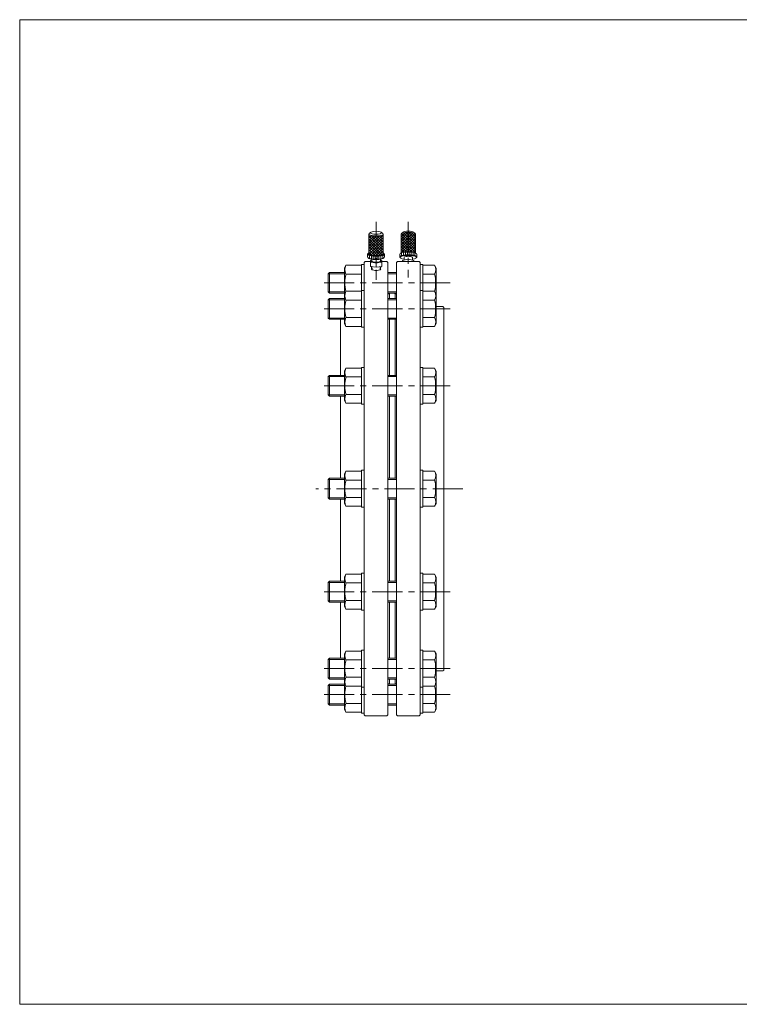
# Model space of a CAD drawing. Units: millimetres. Extents: x -760 to 760, y -526 to 551.
# Drawn here: x -760 to 0, y -526 to 514 of the extents above; entities that cross this region are included whole.
import ezdxf

# ---------------------------------------------------------------- set-up
doc = ezdxf.new("R2010")
doc.units = ezdxf.units.MM
doc.linetypes.add('CENTER', pattern=[50.8, 31.75, -6.35, 6.35, -6.35])
for name, color, linetype in [('Layer0004', 7, 'Continuous'), ('Layer0005', 7, 'Continuous'), ('Layer0007', 7, 'Continuous'), ('Layer0008', 7, 'Continuous'), ('ZUWAKU', 7, 'Continuous')]:
    doc.layers.add(name, color=color, linetype=linetype)

# ---------------------------------------------------------------- blocks, each defined once
blk = doc.blocks.new('DC_GROUP_MO-350F_5')
at = {"color": 7, "linetype": 'Continuous', "lineweight": 13}
for centre, major_axis, start_param, end_param in [((-383.6, 287.5), (-7.5, 0), 6.010792, 9.696554), ((-383.6, 266.3), (-9, 0), 5.919484, 9.806555), ((-383.7, 266.8), (8.5, 0), 2.647435, 6.768909), ((-383.6, 263.4), (-9, 0), 0, 3.141593), ((-383.7, 262.9), (8.5, 0), 3.299372, 6.107329), ((-383.6, 266.8), (-7.5, 0), 0, 3.141593), ((-383.6, 259.1), (6, 0), 2.418858, 7.00592), ((-383.6, 250.4), (-4.86, 0), 0, 3.141593), ((-383.6, 259.1), (-4.5, 0), 0, 3.140708)]:
    blk.add_ellipse(centre, major_axis=major_axis, ratio=0.258819, start_param=start_param, end_param=end_param, dxfattribs=at)
blk.add_ellipse((-383.6, 289), major_axis=(6, 0), ratio=0.258819, dxfattribs=at)
at = {"layer": 'Layer0007', "color": 150, "linetype": 'Continuous', "lineweight": 13}
for p, q in [((-391.1, 271.8), (-376.1, 286.8)), ((-391.1, 286), (-390.4, 286.7)), ((-391.1, 283.1), (-388.3, 286)), ((-391.1, 274.7), (-379.9, 285.8)), ((-391.1, 280.3), (-385.8, 285.7)), ((-391.1, 277.5), (-383, 285.6)), ((-376.1, 270.6), (-391.1, 285.6)), ((-391.1, 269), (-376.1, 284)), ((-376.1, 267.7), (-391.1, 282.7)), ((-391, 266.4), (-376.1, 281.2)), ((-376.1, 273.4), (-388.9, 286.2)), ((-376.1, 276.2), (-385.6, 285.7)), ((-376.1, 279.1), (-382.7, 285.6)), ((-376.1, 281.9), (-380.1, 285.8)), ((-376.1, 284.7), (-377.8, 286.3)), ((-377.1, 265.8), (-391.1, 279.9)), ((-379.3, 265.2), (-391.1, 277.1)), ((-381.8, 264.9), (-391.1, 274.3)), ((-384.6, 264.8), (-391.1, 271.4)), ((-389.1, 265.4), (-376.1, 278.3)), ((-386.7, 265), (-376.1, 275.5)), ((-384, 264.8), (-376.1, 272.7)), ((-387.7, 265.1), (-391.1, 268.6)), ((-390.6, 261.9), (-390.6, 264.8)), ((-388.6, 261.5), (-388.6, 264.3)), ((-386.6, 261.2), (-386.6, 264.1)), ((-384.6, 261.1), (-384.6, 264)), ((-382.6, 261.1), (-382.6, 264)), ((-381, 265), (-376.1, 269.9)), ((-380.6, 261.2), (-380.6, 264.1)), ((-378.6, 261.5), (-378.6, 264.3)), ((-377.5, 265.7), (-376.1, 267)), ((-376.6, 261.9), (-376.6, 264.8)), ((-387.9, 250.4), (-388, 253.2)), ((-379.4, 250.4), (-379.3, 253.2))]:
    blk.add_line(p, q, dxfattribs=at)
at = {"layer": 'Layer0008', "color": 7, "linetype": 'Continuous', "lineweight": 18}
for p, q in [((-391.1, 266.8), (-391.1, 287.5)), ((-390.9, 288.1), (-389.5, 289.3)), ((-376.4, 288.1), (-377.8, 289.3)), ((-376.1, 266.8), (-376.1, 287.5)), ((-392.6, 263.4), (-392.6, 266.3)), ((-388.1, 259.1), (-388.1, 261)), ((-379.1, 259.1), (-379.1, 261)), ((-374.6, 263.4), (-374.6, 266.3)), ((-389.6, 259.5), (-389.6, 253.4)), ((-388.6, 253.3), (-389.6, 253.4)), ((-383.6, 252.5), (-389.6, 253.4)), ((-388.6, 253.3), (-388.5, 250.4)), ((-383.6, 252.5), (-383.6, 256.8)), ((-383.6, 252.5), (-377.6, 253.4)), ((-378.7, 253.3), (-378.8, 250.4)), ((-377.6, 259.5), (-377.6, 253.4))]:
    blk.add_line(p, q, dxfattribs=at)
for centre, start, end in [((-385.1, 249.9), 112.7904, 115.138), ((-388.1, 247.2), 64.862, 98.1404), ((-379.1, 247.2), 81.8596, 115.138), ((-382.1, 249.9), 64.862, 67.2096)]:
    blk.add_arc(centre, 10.6, start, end, dxfattribs=at)
blk = doc.blocks.new('DC_GROUP_MO-350F_6')
at = {"color": 7, "linetype": 'Continuous', "lineweight": 13}
for centre, major_axis, start_param, end_param in [((-349.6, 287.5), (-7.5, 0), 3.141593, 6.283185), ((-349.6, 289), (6, 0), 0.271257, 2.870336), ((-349.6, 263.4), (9, 0), 5.910439, 9.797524), ((-349.6, 262.9), (8.5, 0), 5.270296, 10.437667), ((-349.6, 266.3), (9, 0), 0, 3.141593), ((-349.6, 266.8), (8.5, 0), 0.166837, 2.974754), ((-349.6, 262.9), (-4.5, 0), 3.141591, 6.283187)]:
    blk.add_ellipse(centre, major_axis=major_axis, ratio=0.258819, start_param=start_param, end_param=end_param, dxfattribs=at)
at = {"layer": 'Layer0007', "color": 150, "linetype": 'Continuous', "lineweight": 13}
for p, q in [((-357.1, 282), (-349.7, 289.5)), ((-357.1, 279.2), (-347, 289.3)), ((-357.1, 284.8), (-352.7, 289.3)), ((-357.1, 276.3), (-344.5, 289)), ((-357.1, 287.7), (-356.4, 288.3)), ((-357.1, 273.5), (-342.5, 288.1)), ((-342.1, 270.8), (-357.1, 285.8)), ((-357.1, 270.7), (-342.1, 285.7)), ((-342.1, 268), (-357.1, 283)), ((-357.1, 267.9), (-342.1, 282.9)), ((-342.1, 273.6), (-356.7, 288.2)), ((-342.1, 276.5), (-354.7, 289)), ((-342.1, 279.3), (-352.2, 289.4)), ((-342.1, 282.1), (-349.5, 289.5)), ((-342.1, 284.9), (-346.5, 289.3)), ((-345.7, 268.7), (-357.1, 280.1)), ((-348.8, 269), (-357.1, 277.3)), ((-351.6, 268.9), (-357.1, 274.5)), ((-354.1, 268.6), (-357.1, 271.7)), ((-353.4, 268.7), (-342.1, 280)), ((-350.4, 269), (-342.1, 277.2)), ((-347.6, 268.9), (-342.1, 274.4)), ((-345.1, 268.6), (-342.1, 271.5)), ((-356.4, 268.1), (-357.1, 268.8)), ((-356.6, 264.9), (-356.6, 267.8)), ((-354.6, 265.3), (-354.6, 268.2)), ((-352.6, 265.6), (-352.6, 268.5)), ((-350.6, 265.7), (-350.6, 268.6)), ((-348.6, 265.7), (-348.6, 268.6)), ((-346.6, 265.6), (-346.6, 268.5)), ((-344.6, 265.3), (-344.6, 268.2)), ((-342.8, 268.1), (-342.1, 268.7)), ((-342.6, 264.9), (-342.6, 267.8))]:
    blk.add_line(p, q, dxfattribs=at)
at = {"layer": 'Layer0008', "color": 7, "linetype": 'Continuous', "lineweight": 18}
for p, q in [((-357.1, 267.8), (-357.1, 287.5)), ((-356.9, 288.1), (-355.4, 289.4)), ((-342.4, 288.1), (-343.9, 289.4)), ((-342.1, 267.8), (-342.1, 287.5)), ((-358.6, 263.4), (-358.6, 266.3)), ((-354.1, 260.1), (-354.1, 262.9)), ((-349.6, 258.6), (-349.6, 260.4)), ((-345.1, 260.1), (-345.1, 262.9)), ((-340.6, 263.4), (-340.6, 266.3)), ((-355.6, 259.5), (-355.6, 258.6)), ((-343.6, 259.5), (-343.6, 258.6))]:
    blk.add_line(p, q, dxfattribs=at)
for centre, start, end in [((-351.4, 251.3), 79.3272, 117.6703), ((-347.9, 251.3), 62.3297, 100.6728)]:
    blk.add_arc(centre, 9.24, start, end, dxfattribs=at)

msp = doc.modelspace()

# ---------------------------------------------------------------- linework, layer by layer
at = {"layer": 'Layer0004', "color": 7, "linetype": 'Continuous', "lineweight": 18}
for p, q in [((-415.4, 254.6), (-417.1, 251.6)), ((-417.1, 224.1), (-417.1, 251.6)), ((-415.4, 254.6), (-399.1, 254.6)), ((-396.1, 255.6), (-399.1, 255.6)), ((-399.1, 228.1), (-399.1, 255.6)), ((-396.1, 257.6), (-395.1, 258.6)), ((-396.1, 257.6), (-396.1, -220.4)), ((-395.1, 258.6), (-389.6, 258.6)), ((-377.6, 258.6), (-372.1, 258.6)), ((-372.1, 258.6), (-371.1, 257.6)), ((-371.1, -220.4), (-371.1, 257.6)), ((-361.1, 258.6), (-362.1, 257.6)), ((-362.1, 257.6), (-362.1, -220.4)), ((-338.1, 258.6), (-361.1, 258.6)), ((-337.1, 257.6), (-338.1, 258.6)), ((-337.1, 257.6), (-337.1, -220.4)), ((-337.1, 255.6), (-334.1, 255.6)), ((-334.1, 228.1), (-334.1, 255.6)), ((-321.9, 254.6), (-334.1, 254.6)), ((-321.9, 254.6), (-320.1, 251.6)), ((-320.1, 224.1), (-320.1, 251.6)), ((-434.1, 245.7), (-432.8, 247.1)), ((-434.1, 245.7), (-434.1, 226.4)), ((-417.1, 247.1), (-432.8, 247.1)), ((-415.4, 245.3), (-399.1, 245.3)), ((-362.1, 247.1), (-371.1, 247.1)), ((-321.9, 245.3), (-334.1, 245.3)), ((-434.1, 226.4), (-432.8, 225.1)), ((-434.1, 218.2), (-432.8, 219.6)), ((-417.1, 225.1), (-432.8, 225.1)), ((-417.1, 219.6), (-432.8, 219.6)), ((-415.4, 227.1), (-417.1, 224.1)), ((-417.1, 193.1), (-417.1, 224.1)), ((-415.4, 227.1), (-399.1, 227.1)), ((-396.1, 228.1), (-399.1, 228.1)), ((-399.1, 228.1), (-399.1, 189.1)), ((-362.1, 225.1), (-371.1, 225.1)), ((-369.6, 224.6), (-371.1, 224.6)), ((-362.1, 219.6), (-371.1, 219.6)), ((-369.6, 224.6), (-369.1, 225.1)), ((-369.6, 224.6), (-369.6, 219.6)), ((-363.6, 224.6), (-364.1, 225.1)), ((-363.6, 224.6), (-363.6, 219.6)), ((-363.6, 224.6), (-362.1, 224.6)), ((-337.1, 228.1), (-334.1, 228.1)), ((-334.1, 189.1), (-334.1, 228.1)), ((-321.9, 227.1), (-334.1, 227.1)), ((-321.9, 227.1), (-320.1, 224.1)), ((-320.1, 224.1), (-320.1, 193.1)), ((-434.1, 218.2), (-434.1, 198.9)), ((-415.4, 217.8), (-399.1, 217.8)), ((-321.9, 217.8), (-334.1, 217.8)), ((-320.1, 211.1), (-313.1, 211.1)), ((-313.1, 211.1), (-312.1, 210.1)), ((-312.1, 210.1), (-312.1, -172.9)), ((-434.1, 198.9), (-432.8, 197.6)), ((-415.4, 199.4), (-399.1, 199.4)), ((-321.9, 199.4), (-334.1, 199.4)), ((-417.1, 197.6), (-432.8, 197.6)), ((-421.1, 197.6), (-421.1, 138.3)), ((-415.4, 190.1), (-417.1, 193.1)), ((-415.4, 190.1), (-399.1, 190.1)), ((-396.1, 189.1), (-399.1, 189.1)), ((-362.1, 197.6), (-371.1, 197.6)), ((-369.6, 197.6), (-369.6, 138.3)), ((-363.6, 197.6), (-363.6, 138.3)), ((-337.1, 189.1), (-334.1, 189.1)), ((-321.9, 190.1), (-334.1, 190.1)), ((-321.9, 190.1), (-320.1, 193.1)), ((-415.4, 145.8), (-417.1, 142.8)), ((-415.4, 145.8), (-399.1, 145.8)), ((-396.1, 146.8), (-399.1, 146.8)), ((-399.1, 146.8), (-399.1, 107.8)), ((-337.1, 146.8), (-334.1, 146.8)), ((-334.1, 107.8), (-334.1, 146.8)), ((-321.9, 145.8), (-334.1, 145.8)), ((-321.9, 145.8), (-320.1, 142.8)), ((-434.1, 137), (-432.8, 138.3)), ((-434.1, 137), (-434.1, 117.7)), ((-417.1, 138.3), (-432.8, 138.3)), ((-417.1, 111.8), (-417.1, 142.8)), ((-415.4, 136.6), (-399.1, 136.6)), ((-362.1, 138.3), (-371.1, 138.3)), ((-321.9, 136.6), (-334.1, 136.6)), ((-320.1, 142.8), (-320.1, 111.8)), ((-434.1, 117.7), (-432.8, 116.3)), ((-417.1, 116.3), (-432.8, 116.3)), ((-421.1, 116.3), (-421.1, 29.6)), ((-415.4, 118.1), (-399.1, 118.1)), ((-362.1, 116.3), (-371.1, 116.3)), ((-369.6, 116.3), (-369.6, 29.6)), ((-363.6, 116.3), (-363.6, 29.6)), ((-321.9, 118.1), (-334.1, 118.1)), ((-415.4, 108.9), (-417.1, 111.8)), ((-415.4, 108.9), (-399.1, 108.9)), ((-396.1, 107.8), (-399.1, 107.8)), ((-337.1, 107.8), (-334.1, 107.8)), ((-321.9, 108.9), (-334.1, 108.9)), ((-321.9, 108.9), (-320.1, 111.8)), ((-415.4, 37.1), (-417.1, 34.1)), ((-417.1, 3.1), (-417.1, 34.1)), ((-415.4, 37.1), (-399.1, 37.1)), ((-396.1, 38.1), (-399.1, 38.1)), ((-399.1, 38.1), (-399.1, -0.9)), ((-337.1, 38.1), (-334.1, 38.1)), ((-334.1, -0.9), (-334.1, 38.1)), ((-321.9, 37.1), (-334.1, 37.1)), ((-321.9, 37.1), (-320.1, 34.1)), ((-320.1, 34.1), (-320.1, 3.1)), ((-434.1, 28.2), (-432.8, 29.6)), ((-434.1, 28.2), (-434.1, 8.9)), ((-417.1, 29.6), (-432.8, 29.6)), ((-415.4, 27.8), (-399.1, 27.8)), ((-362.1, 29.6), (-371.1, 29.6)), ((-321.9, 27.8), (-334.1, 27.8)), ((-434.1, 8.9), (-432.8, 7.6)), ((-417.1, 7.6), (-432.8, 7.6)), ((-421.1, -79.2), (-421.1, 7.6)), ((-415.4, 0.1), (-417.1, 3.1)), ((-415.4, 9.4), (-399.1, 9.4)), ((-415.4, 0.1), (-399.1, 0.1)), ((-362.1, 7.6), (-371.1, 7.6)), ((-369.6, -79.2), (-369.6, 7.6)), ((-363.6, -79.2), (-363.6, 7.6)), ((-321.9, 9.4), (-334.1, 9.4)), ((-321.9, 0.1), (-334.1, 0.1)), ((-321.9, 0.1), (-320.1, 3.1)), ((-396.1, -0.9), (-399.1, -0.9)), ((-337.1, -0.9), (-334.1, -0.9)), ((-415.4, -71.7), (-417.1, -74.7)), ((-415.4, -71.7), (-399.1, -71.7)), ((-399.1, -109.7), (-399.1, -70.7)), ((-396.1, -70.7), (-399.1, -70.7)), ((-337.1, -70.7), (-334.1, -70.7)), ((-334.1, -70.7), (-334.1, -109.7)), ((-321.9, -71.7), (-334.1, -71.7)), ((-321.9, -71.7), (-320.1, -74.7)), ((-434.1, -80.5), (-432.8, -79.2)), ((-434.1, -99.8), (-434.1, -80.5)), ((-417.1, -79.2), (-432.8, -79.2)), ((-417.1, -74.7), (-417.1, -105.7)), ((-415.4, -80.9), (-399.1, -80.9)), ((-362.1, -79.2), (-371.1, -79.2)), ((-321.9, -80.9), (-334.1, -80.9)), ((-320.1, -105.7), (-320.1, -74.7)), ((-434.1, -99.8), (-432.8, -101.2)), ((-417.1, -101.2), (-432.8, -101.2)), ((-421.1, -160.4), (-421.1, -101.2)), ((-415.4, -99.4), (-399.1, -99.4)), ((-362.1, -101.2), (-371.1, -101.2)), ((-369.6, -160.4), (-369.6, -101.2)), ((-363.6, -160.4), (-363.6, -101.2)), ((-321.9, -99.4), (-334.1, -99.4)), ((-415.4, -108.6), (-417.1, -105.7)), ((-415.4, -108.6), (-399.1, -108.6)), ((-396.1, -109.7), (-399.1, -109.7)), ((-337.1, -109.7), (-334.1, -109.7)), ((-321.9, -108.6), (-334.1, -108.6)), ((-321.9, -108.6), (-320.1, -105.7)), ((-415.4, -152.9), (-417.1, -155.9)), ((-417.1, -155.9), (-417.1, -186.9)), ((-415.4, -152.9), (-399.1, -152.9)), ((-399.1, -190.9), (-399.1, -151.9)), ((-396.1, -151.9), (-399.1, -151.9)), ((-337.1, -151.9), (-334.1, -151.9)), ((-334.1, -151.9), (-334.1, -190.9)), ((-321.9, -152.9), (-334.1, -152.9)), ((-321.9, -152.9), (-320.1, -155.9)), ((-320.1, -186.9), (-320.1, -155.9)), ((-434.1, -161.8), (-432.8, -160.4)), ((-434.1, -181.1), (-434.1, -161.8)), ((-417.1, -160.4), (-432.8, -160.4)), ((-415.4, -162.2), (-399.1, -162.2)), ((-362.1, -160.4), (-371.1, -160.4)), ((-321.9, -162.2), (-334.1, -162.2)), ((-320.1, -173.9), (-313.1, -173.9)), ((-313.1, -173.9), (-312.1, -172.9)), ((-434.1, -181.1), (-432.8, -182.4)), ((-417.1, -182.4), (-432.8, -182.4)), ((-417.1, -186.9), (-417.1, -214.4)), ((-415.4, -189.9), (-417.1, -186.9)), ((-415.4, -180.6), (-399.1, -180.6)), ((-362.1, -182.4), (-371.1, -182.4)), ((-369.6, -187.4), (-369.6, -182.4)), ((-363.6, -187.4), (-363.6, -182.4)), ((-321.9, -180.6), (-334.1, -180.6)), ((-321.9, -189.9), (-320.1, -186.9)), ((-320.1, -186.9), (-320.1, -214.4)), ((-434.1, -189.3), (-432.8, -187.9)), ((-434.1, -208.6), (-434.1, -189.3)), ((-417.1, -187.9), (-432.8, -187.9)), ((-415.4, -189.9), (-399.1, -189.9)), ((-399.1, -190.9), (-399.1, -218.4)), ((-396.1, -190.9), (-399.1, -190.9)), ((-369.6, -187.4), (-371.1, -187.4)), ((-362.1, -187.9), (-371.1, -187.9)), ((-369.6, -187.4), (-369.1, -187.9)), ((-363.6, -187.4), (-364.1, -187.9)), ((-363.6, -187.4), (-362.1, -187.4)), ((-337.1, -190.9), (-334.1, -190.9)), ((-321.9, -189.9), (-334.1, -189.9)), ((-334.1, -190.9), (-334.1, -218.4)), ((-434.1, -208.6), (-432.8, -209.9)), ((-417.1, -209.9), (-432.8, -209.9)), ((-415.4, -217.4), (-417.1, -214.4)), ((-415.4, -208.1), (-399.1, -208.1)), ((-415.4, -217.4), (-399.1, -217.4)), ((-362.1, -209.9), (-371.1, -209.9)), ((-321.9, -208.1), (-334.1, -208.1)), ((-321.9, -217.4), (-334.1, -217.4)), ((-321.9, -217.4), (-320.1, -214.4)), ((-396.1, -218.4), (-399.1, -218.4)), ((-396.1, -220.4), (-395.1, -221.4)), ((-395.1, -221.4), (-372.1, -221.4)), ((-372.1, -221.4), (-371.1, -220.4)), ((-361.1, -221.4), (-362.1, -220.4)), ((-338.1, -221.4), (-361.1, -221.4)), ((-337.1, -220.4), (-338.1, -221.4)), ((-337.1, -218.4), (-334.1, -218.4))]:
    msp.add_line(p, q, dxfattribs=at)
at = {"layer": 'Layer0004', "color": 150, "linetype": 'Continuous', "lineweight": 13}
for p, q in [((-432.8, 247.1), (-432.8, 225.1)), ((-432.8, 219.6), (-432.8, 197.6)), ((-432.8, 138.3), (-432.8, 116.3)), ((-432.8, 29.6), (-432.8, 7.6)), ((-432.8, -101.2), (-432.8, -79.2)), ((-432.8, -182.4), (-432.8, -160.4)), ((-432.8, -209.9), (-432.8, -187.9))]:
    msp.add_line(p, q, dxfattribs=at)
at = {"layer": 'Layer0005', "color": 150, "linetype": 'Continuous', "lineweight": 13}
for p, q in [((-417.1, 245.7), (-434.1, 245.7)), ((-362.1, 245.7), (-371.1, 245.7)), ((-417.1, 226.4), (-434.1, 226.4)), ((-362.1, 226.4), (-371.1, 226.4)), ((-417.1, 218.2), (-434.1, 218.2)), ((-362.1, 218.2), (-371.1, 218.2)), ((-417.1, 198.9), (-434.1, 198.9)), ((-362.1, 198.9), (-371.1, 198.9)), ((-417.1, 137), (-434.1, 137)), ((-362.1, 137), (-371.1, 137)), ((-417.1, 117.7), (-434.1, 117.7)), ((-362.1, 117.7), (-371.1, 117.7)), ((-417.1, 28.2), (-434.1, 28.2)), ((-362.1, 28.2), (-371.1, 28.2)), ((-417.1, 8.9), (-434.1, 8.9)), ((-362.1, 8.9), (-371.1, 8.9)), ((-417.1, -80.5), (-434.1, -80.5)), ((-362.1, -80.5), (-371.1, -80.5)), ((-417.1, -99.8), (-434.1, -99.8)), ((-362.1, -99.8), (-371.1, -99.8)), ((-417.1, -161.8), (-434.1, -161.8)), ((-362.1, -161.8), (-371.1, -161.8)), ((-417.1, -181.1), (-434.1, -181.1)), ((-362.1, -181.1), (-371.1, -181.1)), ((-417.1, -189.3), (-434.1, -189.3)), ((-362.1, -189.3), (-371.1, -189.3)), ((-417.1, -208.6), (-434.1, -208.6)), ((-362.1, -208.6), (-371.1, -208.6))]:
    msp.add_line(p, q, dxfattribs=at)
for centre, radius, start, end in [((-407.3, 250), 9.37, 150.4604, 209.5396), ((-330, 250), 9.37, 330.4604, 29.5396), ((-381, 236.1), 35.6, 164.9807, 194.777), ((-356.3, 236.1), 35.6, 345.223, 15.0193), ((-407.3, 222.5), 9.37, 150.4604, 209.5396), ((-330, 222.5), 9.37, 330.4604, 29.5396), ((-381, 208.6), 35.6, 164.9807, 195.0193), ((-356.3, 208.6), 35.6, 344.9807, 15.0193), ((-407.3, 194.7), 9.37, 150.4604, 209.5396), ((-330, 194.7), 9.37, 330.4604, 29.5396), ((-407.3, 141.2), 9.37, 150.4604, 209.5396), ((-330, 141.2), 9.37, 330.4604, 29.5396), ((-381, 127.3), 35.6, 164.9807, 195.0193), ((-356.3, 127.3), 35.6, 344.9807, 15.0193), ((-407.3, 113.5), 9.37, 150.4604, 209.5396), ((-330, 113.5), 9.37, 330.4604, 29.5396), ((-407.3, 32.5), 9.37, 150.4604, 209.5396), ((-330, 32.5), 9.37, 330.4604, 29.5396), ((-381, 18.6), 35.6, 164.9807, 195.0193), ((-356.3, 18.6), 35.6, 344.9807, 15.0193), ((-407.3, 4.7), 9.37, 150.4604, 209.5396), ((-330, 4.7), 9.37, 330.4604, 29.5396), ((-407.3, -76.3), 9.37, 150.4604, 209.5396), ((-330, -76.3), 9.37, 330.4604, 29.5396), ((-381, -90.2), 35.6, 164.9807, 195.0193), ((-356.3, -90.2), 35.6, 344.9807, 15.0193), ((-407.3, -104), 9.37, 150.4604, 209.5396), ((-330, -104), 9.37, 330.4604, 29.5396), ((-407.3, -157.5), 9.37, 150.4604, 209.5396), ((-330, -157.5), 9.37, 330.4604, 29.5396), ((-381, -171.4), 35.6, 164.9807, 195.0193), ((-356.3, -171.4), 35.6, 344.9807, 15.0193), ((-407.3, -185.3), 9.37, 150.4604, 209.5396), ((-330, -185.3), 9.37, 330.4604, 29.5396), ((-381, -198.9), 35.6, 165.223, 195.0193), ((-356.3, -198.9), 35.6, 344.9807, 14.777), ((-407.3, -212.8), 9.37, 150.4604, 209.5396), ((-330, -212.8), 9.37, 330.4604, 29.5396)]:
    msp.add_arc(centre, radius, start, end, dxfattribs=at)
at = {"layer": 'Layer0008', "color": 56, "linetype": 'CENTER', "lineweight": 13}
for p, q in [((-383.6, 300.5), (-383.6, 239.2)), ((-349.6, 300.5), (-349.6, 241.7)), ((-438.4, 236.1), (-305.3, 236.1)), ((-438.4, 208.6), (-305.3, 208.6)), ((-438.4, 127.3), (-305.3, 127.3)), ((-292.1, 18.6), (-447.1, 18.6)), ((-438.4, -90.2), (-305.3, -90.2)), ((-438.4, -171.4), (-305.3, -171.4)), ((-438.4, -198.9), (-305.3, -198.9))]:
    msp.add_line(p, q, dxfattribs=at)
at = {"layer": 'ZUWAKU', "color": 7, "linetype": 'Continuous', "lineweight": 13}
for p, q in [((-760, 514), (-760, -526)), ((760, 514), (-760, 514)), ((760, -526), (-760, -526))]:
    msp.add_line(p, q, dxfattribs=at)

# ---------------------------------------------------------------- block references
at = {"layer": 'Layer0008', "linetype": 'Continuous'}
for name in ['DC_GROUP_MO-350F_5', 'DC_GROUP_MO-350F_6']:
    msp.add_blockref(name, (0, 0), dxfattribs=at)

doc.saveas('drawing.dxf')
